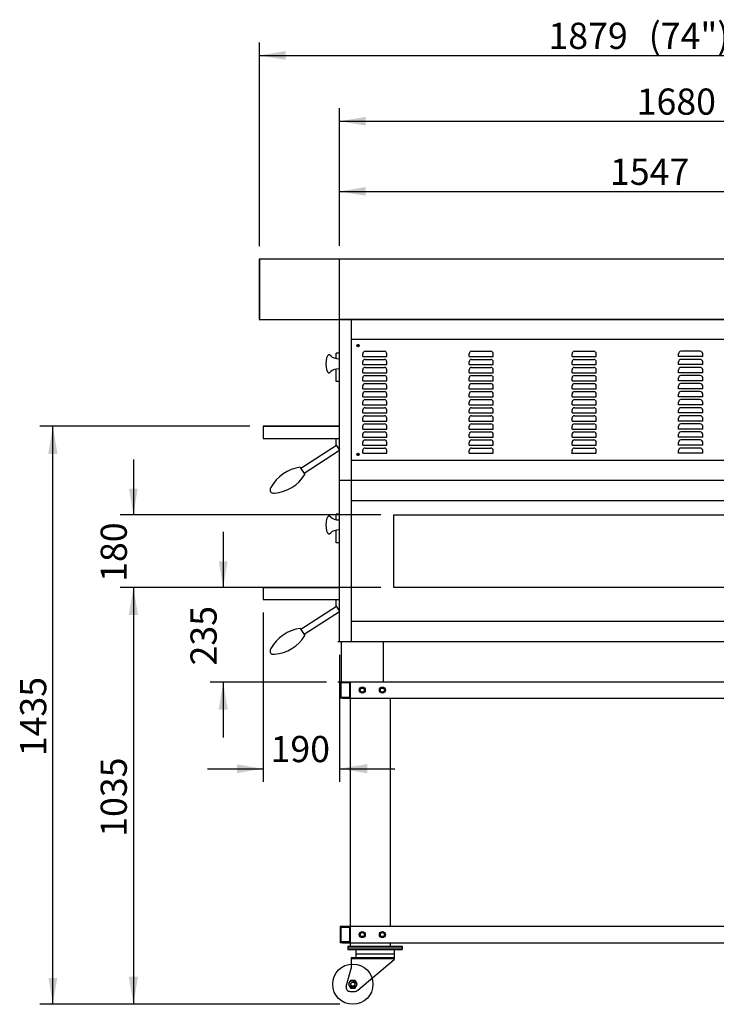
# Model space of a CAD drawing. Units: millimetres. Extents: x -1745 to 9739, y 75 to 4251.
# Drawn here: x 3955 to 5685, y 330 to 2774 of the extents above; entities that cross this region are included whole.
import ezdxf
from ezdxf.enums import TextEntityAlignment as Align
from ezdxf.lldxf.tags import DXFTag

# ---------------------------------------------------------------- set-up
doc = ezdxf.new("R2010")
doc.units = ezdxf.units.MM
doc.styles.add('SEACAD_arial_ttf', font='txt')
tags = doc.linetypes.add('HIDDEN2', pattern=[19.05, 12.7, -6.35]).pattern_tags.tags
tags[6:7] = [DXFTag(74, 4), DXFTag(75, 0), DXFTag(340, '0'), DXFTag(46, 0.0), DXFTag(50, 0.0), DXFTag(44, 0.0), DXFTag(45, 0.0)]
tags[4:5] = [DXFTag(74, 4), DXFTag(75, 0), DXFTag(340, '0'), DXFTag(46, 0.0), DXFTag(50, 0.0), DXFTag(44, 0.0), DXFTag(45, 0.0)]

# ---------------------------------------------------------------- blocks, each defined once
blk = doc.blocks.new('SE4')
at = {"color": 7, "linetype": 'Continuous'}
for p, q in [((4776.6, 389), (4771.1, 379.5)), ((4771.1, 379.5), (4776.6, 370)), ((4787.6, 389), (4776.6, 389)), ((4776.6, 370), (4787.6, 370)), ((4793.1, 379.5), (4787.6, 389)), ((4787.6, 370), (4793.1, 379.5))]:
    blk.add_line(p, q, dxfattribs=at)
blk = doc.blocks.new('GDimGGroup16')
at = {"linetype": 'Continuous'}
for points in [[(4814.1, 2358.3), (4749.1, 2347.4), (4814.1, 2336.6)], [(6227.3, 2358.9), (6227.3, 2336), (6296.1, 2347.4)]]:
    blk.add_hatch(color=7, dxfattribs=at).paths.add_polyline_path(points)
at = {"color": 7, "linetype": 'Continuous'}
for p, q in [((4749.1, 2212), (4749.1, 2379.9)), ((6296.1, 2212), (6296.1, 2379.9)), ((4749.1, 2347.4), (6296.1, 2347.4))]:
    blk.add_line(p, q, dxfattribs=at)
at = {"color": 7, "linetype": 'Continuous', "style": 'SEACAD_arial_ttf'}
blk.add_text('1547', height=65, dxfattribs=at).set_placement((5420.8, 2428.7), align=Align.TOP_LEFT)
blk = doc.blocks.new('GDimGGroup17')
at = {"linetype": 'Continuous'}
for points in [[(4814.1, 2532.5), (4749.1, 2521.7), (4814.1, 2510.8)], [(6359.8, 2533.1), (6359.8, 2510.2), (6428.6, 2521.7)]]:
    blk.add_hatch(color=7, dxfattribs=at).paths.add_polyline_path(points)
at = {"color": 7, "linetype": 'Continuous'}
for p, q in [((4749.1, 2212), (4749.1, 2554.2)), ((6428.6, 2312), (6428.6, 2554.2)), ((4749.1, 2521.7), (6428.6, 2521.7))]:
    blk.add_line(p, q, dxfattribs=at)
at = {"color": 7, "linetype": 'Continuous', "style": 'SEACAD_arial_ttf'}
blk.add_text('1680', height=65, dxfattribs=at).set_placement((5487.1, 2602.9), align=Align.TOP_LEFT)
blk = doc.blocks.new('GDimGGroup18')
at = {"linetype": 'Continuous'}
for points in [[(4614.9, 2695.8), (4549.9, 2685), (4614.9, 2674.1)], [(6359.8, 2696.4), (6359.8, 2673.5), (6428.6, 2685)]]:
    blk.add_hatch(color=7, dxfattribs=at).paths.add_polyline_path(points)
at = {"color": 7, "linetype": 'Continuous'}
for p, q in [((4549.9, 2211.2), (4549.9, 2717.5)), ((6428.6, 2312), (6428.6, 2717.5)), ((4549.9, 2685), (6428.6, 2685))]:
    blk.add_line(p, q, dxfattribs=at)
at = {"color": 7, "linetype": 'Continuous', "style": 'SEACAD_arial_ttf'}
for s, p in [('1879', (5268, 2766.2)), ('(74")', (5516.9, 2766.2))]:
    blk.add_text(s, height=65, dxfattribs=at).set_placement(p, align=Align.TOP_LEFT)
blk = doc.blocks.new('SE6')
at = {"color": 7, "linetype": 'HIDDEN2'}
for p, q in [((4884.1, 1364.5), (4884.1, 1544.5)), ((4884.1, 1544.5), (6184.1, 1544.5)), ((6184.1, 1544.5), (6184.1, 1364.5)), ((6184.1, 1364.5), (4884.1, 1364.5))]:
    blk.add_line(p, q, dxfattribs=at)
blk = doc.blocks.new('GDimGGroup30')
at = {"linetype": 'Continuous'}
for points in [[(4494.1, 903.6), (4559.1, 914.4), (4494.1, 925.2)], [(4817.9, 902.9), (4817.9, 925.9), (4749.1, 914.4)]]:
    blk.add_hatch(color=7, dxfattribs=at).paths.add_polyline_path(points)
at = {"color": 7, "linetype": 'Continuous'}
for p, q in [((4559.1, 1302), (4559.1, 881.9)), ((4749.1, 1197), (4749.1, 881.9)), ((4421.4, 914.4), (4559.1, 914.4)), ((4749.1, 914.4), (4886.7, 914.4))]:
    blk.add_line(p, q, dxfattribs=at)
at = {"color": 7, "linetype": 'Continuous', "style": 'SEACAD_arial_ttf'}
blk.add_text('190', height=65, dxfattribs=at).set_placement((4577.8, 995.7), align=Align.TOP_LEFT)
blk = doc.blocks.new('GDimGGroup31')
at = {"linetype": 'Continuous'}
for points in [[(4226.3, 1299.5), (4247.9, 1299.5), (4237.1, 1364.5)], [(4225.6, 398.3), (4237.1, 329.5), (4248.6, 398.3)]]:
    blk.add_hatch(color=7, dxfattribs=at).paths.add_polyline_path(points)
at = {"color": 7, "linetype": 'Continuous'}
for p, q in [((4526.6, 1364.5), (4204.6, 1364.5)), ((4237.1, 1364.5), (4237.1, 329.5)), ((4749.6, 329.5), (4204.6, 329.5))]:
    blk.add_line(p, q, dxfattribs=at)
at = {"color": 7, "linetype": 'Continuous', "style": 'SEACAD_arial_ttf'}
blk.add_text('1035', height=65, rotation=90, dxfattribs=at).set_placement((4155.8, 745.3), align=Align.TOP_LEFT)
blk = doc.blocks.new('GDimGGroup32')
at = {"linetype": 'Continuous'}
for points in [[(4226.3, 1609.5), (4237.1, 1544.5), (4247.9, 1609.5)], [(4225.6, 1295.7), (4248.6, 1295.7), (4237.1, 1364.5)]]:
    blk.add_hatch(color=7, dxfattribs=at).paths.add_polyline_path(points)
at = {"color": 7, "linetype": 'Continuous'}
for p, q in [((4237.1, 1682.2), (4237.1, 1544.5)), ((4851.6, 1544.5), (4204.6, 1544.5)), ((4851.6, 1364.5), (4204.6, 1364.5)), ((4237.1, 1364.5), (4237.1, 1226.9))]:
    blk.add_line(p, q, dxfattribs=at)
at = {"color": 7, "linetype": 'Continuous', "style": 'SEACAD_arial_ttf'}
blk.add_text('180', height=65, rotation=90, dxfattribs=at).set_placement((4155.8, 1378.2), align=Align.TOP_LEFT)
blk = doc.blocks.new('GDimGGroup33')
at = {"linetype": 'Continuous'}
for points in [[(4449.3, 1429.5), (4460.2, 1364.5), (4471, 1429.5)], [(4448.7, 1060.7), (4471.6, 1060.7), (4460.2, 1129.5)]]:
    blk.add_hatch(color=7, dxfattribs=at).paths.add_polyline_path(points)
at = {"color": 7, "linetype": 'Continuous'}
for p, q in [((4460.2, 1502.2), (4460.2, 1364.5)), ((4526.6, 1364.5), (4427.7, 1364.5)), ((4716.6, 1129.5), (4427.7, 1129.5)), ((4460.2, 1129.5), (4460.2, 991.9))]:
    blk.add_line(p, q, dxfattribs=at)
at = {"color": 7, "linetype": 'Continuous', "style": 'SEACAD_arial_ttf'}
blk.add_text('235', height=65, rotation=90, dxfattribs=at).set_placement((4378.9, 1170.7), align=Align.TOP_LEFT)
blk = doc.blocks.new('GDimGGroup34')
at = {"linetype": 'Continuous'}
for points in [[(4025.6, 1695.7), (4048.6, 1695.7), (4037.1, 1764.5)], [(4026.3, 394.5), (4037.1, 329.5), (4047.9, 394.5)]]:
    blk.add_hatch(color=7, dxfattribs=at).paths.add_polyline_path(points)
at = {"color": 7, "linetype": 'Continuous'}
for p, q in [((4526.6, 1764.5), (4004.6, 1764.5)), ((4037.1, 329.5), (4037.1, 1764.5)), ((4719.6, 329.5), (4004.6, 329.5))]:
    blk.add_line(p, q, dxfattribs=at)
at = {"color": 7, "linetype": 'Continuous', "style": 'SEACAD_arial_ttf'}
blk.add_text('1435', height=65, rotation=90, dxfattribs=at).set_placement((3955.8, 945.3), align=Align.TOP_LEFT)

msp = doc.modelspace()

# ---------------------------------------------------------------- linework, layer by layer
at = {"color": 7, "linetype": 'Continuous'}
for p, q in [((4549.1, 2179.5), (4549.1, 2029.5)), ((4749.1, 2179.5), (4549.1, 2179.5)), ((4549.9, 2178.7), (4549.9, 2030.3)), ((6296.1, 2179.5), (4749.1, 2179.5)), ((4749.1, 2029.5), (4749.1, 2179.5)), ((4549.1, 2029.5), (6296.1, 2029.5)), ((6296.1, 2029.5), (4749.1, 2029.5)), ((4749.1, 1629.5), (4749.1, 2029.5)), ((4779.1, 1629.5), (4779.1, 2029.5)), ((6296.1, 1979.5), (4779.1, 1979.5)), ((4792.6, 1965.5), (4797.6, 1965.5)), ((4795.1, 1968), (4795.1, 1963)), ((4741.1, 1932.7), (4741.1, 1946.2)), ((4749.1, 1946.2), (4741.1, 1946.2)), ((4806.6, 1937.5), (4806.6, 1944.5)), ((4806.6, 1937.5), (4806.6, 1944.5)), ((4806.6, 1937.5), (4866.6, 1937.5)), ((4806.6, 1937.5), (4866.6, 1937.5)), ((4812.6, 1950.5), (4860.6, 1950.5)), ((4812.6, 1950.5), (4860.6, 1950.5)), ((4866.6, 1937.5), (4866.6, 1944.5)), ((4866.6, 1937.5), (4866.6, 1944.5)), ((5071, 1937.5), (5071, 1944.5)), ((5071, 1937.5), (5071, 1944.5)), ((5071, 1937.5), (5131, 1937.5)), ((5071, 1937.5), (5131, 1937.5)), ((5077, 1950.5), (5125, 1950.5)), ((5077, 1950.5), (5125, 1950.5)), ((5131, 1937.5), (5131, 1944.5)), ((5131, 1937.5), (5131, 1944.5)), ((5326.6, 1937.5), (5326.6, 1944.5)), ((5326.6, 1937.5), (5326.6, 1944.5)), ((5326.6, 1937.5), (5386.6, 1937.5)), ((5326.6, 1937.5), (5386.6, 1937.5)), ((5332.6, 1950.5), (5380.6, 1950.5)), ((5332.6, 1950.5), (5380.6, 1950.5)), ((5386.6, 1937.5), (5386.6, 1944.5)), ((5386.6, 1937.5), (5386.6, 1944.5)), ((5591, 1937.5), (5591, 1944.5)), ((5591, 1937.5), (5591, 1944.5)), ((5651, 1937.5), (5591, 1937.5)), ((5651, 1937.5), (5591, 1937.5)), ((5645, 1950.5), (5597, 1950.5)), ((5645, 1950.5), (5597, 1950.5)), ((5651, 1937.5), (5651, 1944.5)), ((5651, 1937.5), (5651, 1944.5)), ((4806.6, 1917.5), (4806.6, 1924.5)), ((4806.6, 1917.5), (4866.6, 1917.5)), ((4812.6, 1930.5), (4860.6, 1930.5)), ((4812.6, 1910.5), (4860.6, 1910.5)), ((4866.6, 1917.5), (4866.6, 1924.5)), ((5071, 1917.5), (5071, 1924.5)), ((5071, 1917.5), (5131, 1917.5)), ((5077, 1930.5), (5125, 1930.5)), ((5077, 1910.5), (5125, 1910.5)), ((5131, 1917.5), (5131, 1924.5)), ((5326.6, 1917.5), (5326.6, 1924.5)), ((5326.6, 1917.5), (5386.6, 1917.5)), ((5332.6, 1930.5), (5380.6, 1930.5)), ((5332.6, 1910.5), (5380.6, 1910.5)), ((5386.6, 1917.5), (5386.6, 1924.5)), ((5591, 1917.5), (5591, 1924.5)), ((5651, 1917.5), (5591, 1917.5)), ((5645, 1930.5), (5597, 1930.5)), ((5645, 1910.5), (5597, 1910.5)), ((5651, 1917.5), (5651, 1924.5)), ((4741.1, 1875.2), (4741.1, 1906.4)), ((4806.6, 1897.5), (4806.6, 1904.5)), ((4806.6, 1897.5), (4866.6, 1897.5)), ((4806.6, 1877.5), (4806.6, 1884.5)), ((4812.6, 1890.5), (4860.6, 1890.5)), ((4866.6, 1897.5), (4866.6, 1904.5)), ((4866.6, 1877.5), (4866.6, 1884.5)), ((5071, 1897.5), (5071, 1904.5)), ((5071, 1897.5), (5131, 1897.5)), ((5071, 1877.5), (5071, 1884.5)), ((5077, 1890.5), (5125, 1890.5)), ((5131, 1897.5), (5131, 1904.5)), ((5131, 1877.5), (5131, 1884.5)), ((5326.6, 1897.5), (5326.6, 1904.5)), ((5326.6, 1897.5), (5386.6, 1897.5)), ((5326.6, 1877.5), (5326.6, 1884.5)), ((5332.6, 1890.5), (5380.6, 1890.5)), ((5386.6, 1897.5), (5386.6, 1904.5)), ((5386.6, 1877.5), (5386.6, 1884.5)), ((5591, 1897.5), (5591, 1904.5)), ((5651, 1897.5), (5591, 1897.5)), ((5591, 1877.5), (5591, 1884.5)), ((5645, 1890.5), (5597, 1890.5)), ((5651, 1897.5), (5651, 1904.5)), ((5651, 1877.5), (5651, 1884.5)), ((4749.1, 1875.2), (4741.1, 1875.2)), ((4806.6, 1877.5), (4866.6, 1877.5)), ((4806.6, 1857.5), (4806.6, 1864.5)), ((4806.6, 1857.5), (4806.6, 1864.5)), ((4812.6, 1870.5), (4860.6, 1870.5)), ((4812.6, 1870.5), (4860.6, 1870.5)), ((4866.6, 1857.5), (4866.6, 1864.5)), ((4866.6, 1857.5), (4866.6, 1864.5)), ((5071, 1877.5), (5131, 1877.5)), ((5071, 1857.5), (5071, 1864.5)), ((5071, 1857.5), (5071, 1864.5)), ((5077, 1870.5), (5125, 1870.5)), ((5077, 1870.5), (5125, 1870.5)), ((5131, 1857.5), (5131, 1864.5)), ((5131, 1857.5), (5131, 1864.5)), ((5326.6, 1877.5), (5386.6, 1877.5)), ((5326.6, 1857.5), (5326.6, 1864.5)), ((5326.6, 1857.5), (5326.6, 1864.5)), ((5332.6, 1870.5), (5380.6, 1870.5)), ((5332.6, 1870.5), (5380.6, 1870.5)), ((5386.6, 1857.5), (5386.6, 1864.5)), ((5386.6, 1857.5), (5386.6, 1864.5)), ((5651, 1877.5), (5591, 1877.5)), ((5591, 1857.5), (5591, 1864.5)), ((5591, 1857.5), (5591, 1864.5)), ((5645, 1870.5), (5597, 1870.5)), ((5645, 1870.5), (5597, 1870.5)), ((5651, 1857.5), (5651, 1864.5)), ((5651, 1857.5), (5651, 1864.5)), ((4806.6, 1857.5), (4866.6, 1857.5)), ((4806.6, 1857.5), (4866.6, 1857.5)), ((4806.6, 1837.5), (4806.6, 1844.5)), ((4806.6, 1837.5), (4866.6, 1837.5)), ((4812.6, 1850.5), (4860.6, 1850.5)), ((4866.6, 1837.5), (4866.6, 1844.5)), ((5071, 1857.5), (5131, 1857.5)), ((5071, 1857.5), (5131, 1857.5)), ((5071, 1837.5), (5071, 1844.5)), ((5071, 1837.5), (5131, 1837.5)), ((5077, 1850.5), (5125, 1850.5)), ((5131, 1837.5), (5131, 1844.5)), ((5326.6, 1857.5), (5386.6, 1857.5)), ((5326.6, 1857.5), (5386.6, 1857.5)), ((5326.6, 1837.5), (5326.6, 1844.5)), ((5326.6, 1837.5), (5386.6, 1837.5)), ((5332.6, 1850.5), (5380.6, 1850.5)), ((5386.6, 1837.5), (5386.6, 1844.5)), ((5651, 1857.5), (5591, 1857.5)), ((5651, 1857.5), (5591, 1857.5)), ((5591, 1837.5), (5591, 1844.5)), ((5651, 1837.5), (5591, 1837.5)), ((5645, 1850.5), (5597, 1850.5)), ((5651, 1837.5), (5651, 1844.5)), ((4806.6, 1817.5), (4806.6, 1824.5)), ((4806.6, 1817.5), (4806.6, 1824.5)), ((4806.6, 1817.5), (4866.6, 1817.5)), ((4806.6, 1817.5), (4866.6, 1817.5)), ((4812.6, 1830.5), (4860.6, 1830.5)), ((4812.6, 1830.5), (4860.6, 1830.5)), ((4812.6, 1810.5), (4860.6, 1810.5)), ((4866.6, 1817.5), (4866.6, 1824.5)), ((4866.6, 1817.5), (4866.6, 1824.5)), ((5071, 1817.5), (5071, 1824.5)), ((5071, 1817.5), (5071, 1824.5)), ((5071, 1817.5), (5131, 1817.5)), ((5071, 1817.5), (5131, 1817.5)), ((5077, 1830.5), (5125, 1830.5)), ((5077, 1830.5), (5125, 1830.5)), ((5077, 1810.5), (5125, 1810.5)), ((5131, 1817.5), (5131, 1824.5)), ((5131, 1817.5), (5131, 1824.5)), ((5326.6, 1817.5), (5326.6, 1824.5)), ((5326.6, 1817.5), (5326.6, 1824.5)), ((5326.6, 1817.5), (5386.6, 1817.5)), ((5326.6, 1817.5), (5386.6, 1817.5)), ((5332.6, 1830.5), (5380.6, 1830.5)), ((5332.6, 1830.5), (5380.6, 1830.5)), ((5332.6, 1810.5), (5380.6, 1810.5)), ((5386.6, 1817.5), (5386.6, 1824.5)), ((5386.6, 1817.5), (5386.6, 1824.5)), ((5591, 1817.5), (5591, 1824.5)), ((5591, 1817.5), (5591, 1824.5)), ((5651, 1817.5), (5591, 1817.5)), ((5651, 1817.5), (5591, 1817.5)), ((5645, 1830.5), (5597, 1830.5)), ((5645, 1830.5), (5597, 1830.5)), ((5645, 1810.5), (5597, 1810.5)), ((5651, 1817.5), (5651, 1824.5)), ((5651, 1817.5), (5651, 1824.5)), ((4806.6, 1797.5), (4806.6, 1804.5)), ((4806.6, 1797.5), (4866.6, 1797.5)), ((4806.6, 1777.5), (4806.6, 1784.5)), ((4812.6, 1790.5), (4860.6, 1790.5)), ((4866.6, 1797.5), (4866.6, 1804.5)), ((4866.6, 1777.5), (4866.6, 1784.5)), ((5071, 1797.5), (5071, 1804.5)), ((5071, 1797.5), (5131, 1797.5)), ((5071, 1777.5), (5071, 1784.5)), ((5077, 1790.5), (5125, 1790.5)), ((5131, 1797.5), (5131, 1804.5)), ((5131, 1777.5), (5131, 1784.5)), ((5326.6, 1797.5), (5326.6, 1804.5)), ((5326.6, 1797.5), (5386.6, 1797.5)), ((5326.6, 1777.5), (5326.6, 1784.5)), ((5332.6, 1790.5), (5380.6, 1790.5)), ((5386.6, 1797.5), (5386.6, 1804.5)), ((5386.6, 1777.5), (5386.6, 1784.5)), ((5591, 1797.5), (5591, 1804.5)), ((5651, 1797.5), (5591, 1797.5)), ((5591, 1777.5), (5591, 1784.5)), ((5645, 1790.5), (5597, 1790.5)), ((5651, 1797.5), (5651, 1804.5)), ((5651, 1777.5), (5651, 1784.5)), ((4749.1, 1764.5), (4559.1, 1764.5)), ((4559.1, 1764.5), (4749.1, 1764.5)), ((4559.1, 1764.5), (4559.1, 1734.5)), ((4806.6, 1777.5), (4866.6, 1777.5)), ((4806.6, 1757.5), (4806.6, 1764.5)), ((4812.6, 1770.5), (4860.6, 1770.5)), ((4866.6, 1757.5), (4866.6, 1764.5)), ((5071, 1777.5), (5131, 1777.5)), ((5071, 1757.5), (5071, 1764.5)), ((5077, 1770.5), (5125, 1770.5)), ((5131, 1757.5), (5131, 1764.5)), ((5326.6, 1777.5), (5386.6, 1777.5)), ((5326.6, 1757.5), (5326.6, 1764.5)), ((5332.6, 1770.5), (5380.6, 1770.5)), ((5386.6, 1757.5), (5386.6, 1764.5)), ((5651, 1777.5), (5591, 1777.5)), ((5591, 1757.5), (5591, 1764.5)), ((5645, 1770.5), (5597, 1770.5)), ((5651, 1757.5), (5651, 1764.5)), ((4806.6, 1757.5), (4866.6, 1757.5)), ((4806.6, 1737.5), (4806.6, 1744.5)), ((4806.6, 1737.5), (4806.6, 1744.5)), ((4806.6, 1737.5), (4866.6, 1737.5)), ((4806.6, 1737.5), (4866.6, 1737.5)), ((4812.6, 1750.5), (4860.6, 1750.5)), ((4812.6, 1750.5), (4860.6, 1750.5)), ((4866.6, 1737.5), (4866.6, 1744.5)), ((4866.6, 1737.5), (4866.6, 1744.5)), ((5071, 1757.5), (5131, 1757.5)), ((5071, 1737.5), (5071, 1744.5)), ((5071, 1737.5), (5071, 1744.5)), ((5071, 1737.5), (5131, 1737.5)), ((5071, 1737.5), (5131, 1737.5)), ((5077, 1750.5), (5125, 1750.5)), ((5077, 1750.5), (5125, 1750.5)), ((5131, 1737.5), (5131, 1744.5)), ((5131, 1737.5), (5131, 1744.5)), ((5326.6, 1757.5), (5386.6, 1757.5)), ((5326.6, 1737.5), (5326.6, 1744.5)), ((5326.6, 1737.5), (5326.6, 1744.5)), ((5326.6, 1737.5), (5386.6, 1737.5)), ((5326.6, 1737.5), (5386.6, 1737.5)), ((5332.6, 1750.5), (5380.6, 1750.5)), ((5332.6, 1750.5), (5380.6, 1750.5)), ((5386.6, 1737.5), (5386.6, 1744.5)), ((5386.6, 1737.5), (5386.6, 1744.5)), ((5651, 1757.5), (5591, 1757.5)), ((5591, 1737.5), (5591, 1744.5)), ((5591, 1737.5), (5591, 1744.5)), ((5651, 1737.5), (5591, 1737.5)), ((5651, 1737.5), (5591, 1737.5)), ((5645, 1750.5), (5597, 1750.5)), ((5645, 1750.5), (5597, 1750.5)), ((5651, 1737.5), (5651, 1744.5)), ((5651, 1737.5), (5651, 1744.5)), ((4559.1, 1734.5), (4749.1, 1734.5)), ((4559.1, 1734.5), (4741.1, 1734.5)), ((4741.3, 1717.1), (4653.2, 1660)), ((4741.1, 1717.5), (4741.1, 1734.5)), ((4741.1, 1717.5), (4749.1, 1705.2)), ((4806.6, 1717.5), (4806.6, 1724.5)), ((4806.6, 1717.5), (4806.6, 1724.5)), ((4806.6, 1717.5), (4866.6, 1717.5)), ((4806.6, 1717.5), (4866.6, 1717.5)), ((4812.6, 1730.5), (4860.6, 1730.5)), ((4812.6, 1730.5), (4860.6, 1730.5)), ((4866.6, 1717.5), (4866.6, 1724.5)), ((4866.6, 1717.5), (4866.6, 1724.5)), ((5071, 1717.5), (5071, 1724.5)), ((5071, 1717.5), (5071, 1724.5)), ((5071, 1717.5), (5131, 1717.5)), ((5071, 1717.5), (5131, 1717.5)), ((5077, 1730.5), (5125, 1730.5)), ((5077, 1730.5), (5125, 1730.5)), ((5131, 1717.5), (5131, 1724.5)), ((5131, 1717.5), (5131, 1724.5)), ((5326.6, 1717.5), (5326.6, 1724.5)), ((5326.6, 1717.5), (5326.6, 1724.5)), ((5326.6, 1717.5), (5386.6, 1717.5)), ((5326.6, 1717.5), (5386.6, 1717.5)), ((5332.6, 1730.5), (5380.6, 1730.5)), ((5332.6, 1730.5), (5380.6, 1730.5)), ((5386.6, 1717.5), (5386.6, 1724.5)), ((5386.6, 1717.5), (5386.6, 1724.5)), ((5591, 1717.5), (5591, 1724.5)), ((5591, 1717.5), (5591, 1724.5)), ((5651, 1717.5), (5591, 1717.5)), ((5651, 1717.5), (5591, 1717.5)), ((5645, 1730.5), (5597, 1730.5)), ((5645, 1730.5), (5597, 1730.5)), ((5651, 1717.5), (5651, 1724.5)), ((5651, 1717.5), (5651, 1724.5)), ((4749.1, 1704.2), (4661.4, 1647.4)), ((4792.6, 1693.5), (4797.6, 1693.5)), ((4795.1, 1691), (4795.1, 1696)), ((4806.6, 1697.5), (4806.6, 1704.5)), ((4806.6, 1697.5), (4866.6, 1697.5)), ((4812.6, 1710.5), (4860.6, 1710.5)), ((4866.6, 1697.5), (4866.6, 1704.5)), ((5071, 1697.5), (5071, 1704.5)), ((5071, 1697.5), (5131, 1697.5)), ((5071, 1697.5), (5131, 1697.5)), ((5077, 1710.5), (5125, 1710.5)), ((5131, 1697.5), (5131, 1704.5)), ((5325.6, 1697.5), (5385.6, 1697.5)), ((5326.6, 1697.5), (5326.6, 1704.5)), ((5332.6, 1710.5), (5380.6, 1710.5)), ((5386.6, 1697.5), (5386.6, 1704.5)), ((5591, 1697.5), (5591, 1704.5)), ((5651, 1697.5), (5591, 1697.5)), ((5645, 1710.5), (5597, 1710.5)), ((5651, 1697.5), (5651, 1704.5)), ((4651.6, 1662.5), (4663, 1644.9)), ((6296.1, 1679.5), (4779.1, 1679.5)), ((6296.1, 1629.5), (4749.1, 1629.5)), ((4749.1, 1229.5), (4749.1, 1629.5)), ((4779.1, 1229.5), (4779.1, 1629.5)), ((6296.1, 1579.5), (4779.1, 1579.5)), ((4749.1, 1546.2), (4741.1, 1546.2)), ((4741.1, 1532.7), (4741.1, 1546.2)), ((4741.1, 1475.2), (4741.1, 1506.4)), ((4749.1, 1475.2), (4741.1, 1475.2)), ((4559.1, 1364.5), (4749.1, 1364.5)), ((4749.1, 1364.5), (4559.1, 1364.5)), ((4559.1, 1364.5), (4559.1, 1334.5)), ((4559.1, 1334.5), (4741.1, 1334.5)), ((4559.1, 1334.5), (4749.1, 1334.5)), ((4741.1, 1317.5), (4741.1, 1334.5)), ((4749.1, 1229.5), (4749.1, 1331)), ((4749.1, 1229.5), (4749.1, 1326)), ((4741.3, 1317.1), (4653.2, 1260)), ((4749.1, 1304.2), (4661.4, 1247.4)), ((4741.1, 1317.5), (4749.1, 1305.2)), ((6296.1, 1279.5), (4779.1, 1279.5)), ((4651.6, 1262.5), (4663, 1244.9)), ((6296.1, 1229.5), (4745.1, 1229.5)), ((4753.1, 1229.5), (4753.1, 1129.5)), ((4857.1, 1229.5), (4857.1, 1129.5)), ((6296.1, 1129.5), (4745.1, 1129.5)), ((4750.6, 1129.5), (4750.6, 1089.5)), ((4775.6, 1129.5), (4750.6, 1129.5)), ((4752.6, 1127.5), (4752.6, 1091.5)), ((4773.6, 1127.5), (4752.6, 1127.5)), ((6288.6, 1129.5), (4756.6, 1129.5)), ((4773.6, 1127.5), (4773.6, 1091.5)), ((4775.6, 1129.5), (4775.6, 1089.5)), ((4775.6, 1128), (4775.6, 522.5)), ((4775.6, 1089.5), (4750.6, 1089.5)), ((4773.6, 1091.5), (4752.6, 1091.5)), ((4756.6, 1089.5), (6288.6, 1089.5)), ((4875.6, 522.5), (4875.6, 1089.5)), ((4775.6, 522.5), (4750.6, 522.5)), ((4750.6, 522.5), (4750.6, 482.5)), ((4773.6, 520.5), (4752.6, 520.5)), ((4752.6, 520.5), (4752.6, 484.5)), ((6288.6, 522.5), (4756.6, 522.5)), ((4773.6, 520.5), (4773.6, 484.5)), ((4775.6, 522.5), (4775.6, 482.5)), ((4775.6, 482.5), (4750.6, 482.5)), ((4773.6, 484.5), (4752.6, 484.5)), ((4756.6, 482.5), (6288.6, 482.5)), ((4769.6, 474), (4904.6, 474)), ((4769.6, 474), (4769.6, 470)), ((4769.6, 470), (4904.6, 470)), ((4769.6, 469.5), (4904.6, 469.5)), ((4769.6, 469.5), (4769.6, 465.5)), ((4769.6, 465.5), (4904.6, 465.5)), ((4775.6, 482.5), (4775.6, 474)), ((4789.6, 465.5), (4789.6, 446)), ((4875.6, 474), (4875.6, 482.5)), ((4884.6, 465.5), (4884.6, 440.5)), ((4904.6, 474), (4904.6, 470)), ((4904.6, 469.5), (4904.6, 465.5)), ((4777.6, 446), (4884.6, 446)), ((4777.6, 446), (4777.6, 418.2)), ((4777.6, 443), (4884.6, 443)), ((4789.6, 454.5), (4884.6, 454.5)), ((4794.6, 365), (4884.6, 440.5)), ((4765.8, 374.1), (4777.6, 418.2)), ((4775.4, 361.5), (4785, 361.5))]:
    msp.add_line(p, q, dxfattribs=at)
for centre, radius in [((4795.1, 1964.5), 3), ((4795.1, 1965.5), 1.88), ((4795.1, 1694.5), 3), ((4795.1, 1693.5), 1.88), ((4805.6, 1109.5), 7.5), ((4805.6, 1109.5), 5), ((4855.6, 1109.5), 7.5), ((4855.6, 1109.5), 5), ((4805.6, 502.5), 7.5), ((4805.6, 502.5), 5), ((4855.6, 502.5), 7.5), ((4855.6, 502.5), 5), ((4782.1, 379.5), 50), ((4782.1, 379.5), 9.5), ((4782.1, 379.5), 5.12)]:
    msp.add_circle(centre, radius, dxfattribs=at)
for centre, radius, start, end in [((4812.6, 1944.5), 6, 90, 180), ((4812.6, 1944.5), 6, 90, 180), ((4860.6, 1944.5), 6, 0, 90), ((4860.6, 1944.5), 6, 0, 90), ((5077, 1944.5), 6, 90, 180), ((5077, 1944.5), 6, 90, 180), ((5125, 1944.5), 6, 0, 90), ((5125, 1944.5), 6, 0, 90), ((5332.6, 1944.5), 6, 90, 180), ((5332.6, 1944.5), 6, 90, 180), ((5380.6, 1944.5), 6, 0, 90), ((5380.6, 1944.5), 6, 0, 90), ((5597, 1944.5), 6, 90, 180), ((5597, 1944.5), 6, 90, 180), ((5645, 1944.5), 6, 0, 90), ((5645, 1944.5), 6, 0, 90), ((4812.6, 1924.5), 6, 90, 180), ((4812.6, 1904.5), 6, 90, 180), ((4860.6, 1924.5), 6, 0, 90), ((4860.6, 1904.5), 6, 0, 90), ((5077, 1924.5), 6, 90, 180), ((5077, 1904.5), 6, 90, 180), ((5125, 1924.5), 6, 0, 90), ((5125, 1904.5), 6, 0, 90), ((5332.6, 1924.5), 6, 90, 180), ((5332.6, 1904.5), 6, 90, 180), ((5380.6, 1924.5), 6, 0, 90), ((5380.6, 1904.5), 6, 0, 90), ((5597, 1924.5), 6, 90, 180), ((5597, 1904.5), 6, 90, 180), ((5645, 1924.5), 6, 0, 90), ((5645, 1904.5), 6, 0, 90), ((4812.6, 1884.5), 6, 90, 180), ((4860.6, 1884.5), 6, 0, 90), ((5077, 1884.5), 6, 90, 180), ((5125, 1884.5), 6, 0, 90), ((5332.6, 1884.5), 6, 90, 180), ((5380.6, 1884.5), 6, 0, 90), ((5597, 1884.5), 6, 90, 180), ((5645, 1884.5), 6, 0, 90), ((4812.6, 1864.5), 6, 90, 180), ((4812.6, 1864.5), 6, 90, 180), ((4860.6, 1864.5), 6, 0, 90), ((4860.6, 1864.5), 6, 0, 90), ((5077, 1864.5), 6, 90, 180), ((5077, 1864.5), 6, 90, 180), ((5125, 1864.5), 6, 0, 90), ((5125, 1864.5), 6, 0, 90), ((5332.6, 1864.5), 6, 90, 180), ((5332.6, 1864.5), 6, 90, 180), ((5380.6, 1864.5), 6, 0, 90), ((5380.6, 1864.5), 6, 0, 90), ((5597, 1864.5), 6, 90, 180), ((5597, 1864.5), 6, 90, 180), ((5645, 1864.5), 6, 0, 90), ((5645, 1864.5), 6, 0, 90), ((4812.6, 1844.5), 6, 90, 180), ((4860.6, 1844.5), 6, 0, 90), ((5077, 1844.5), 6, 90, 180), ((5125, 1844.5), 6, 0, 90), ((5332.6, 1844.5), 6, 90, 180), ((5380.6, 1844.5), 6, 0, 90), ((5597, 1844.5), 6, 90, 180), ((5645, 1844.5), 6, 0, 90), ((4812.6, 1824.5), 6, 90, 180), ((4812.6, 1824.5), 6, 90, 180), ((4812.6, 1804.5), 6, 90, 180), ((4860.6, 1824.5), 6, 0, 90), ((4860.6, 1824.5), 6, 0, 90), ((4860.6, 1804.5), 6, 0, 90), ((5077, 1824.5), 6, 90, 180), ((5077, 1824.5), 6, 90, 180), ((5077, 1804.5), 6, 90, 180), ((5125, 1824.5), 6, 0, 90), ((5125, 1824.5), 6, 0, 90), ((5125, 1804.5), 6, 0, 90), ((5332.6, 1824.5), 6, 90, 180), ((5332.6, 1824.5), 6, 90, 180), ((5332.6, 1804.5), 6, 90, 180), ((5380.6, 1824.5), 6, 0, 90), ((5380.6, 1824.5), 6, 0, 90), ((5380.6, 1804.5), 6, 0, 90), ((5597, 1824.5), 6, 90, 180), ((5597, 1824.5), 6, 90, 180), ((5597, 1804.5), 6, 90, 180), ((5645, 1824.5), 6, 0, 90), ((5645, 1824.5), 6, 0, 90), ((5645, 1804.5), 6, 0, 90), ((4812.6, 1784.5), 6, 90, 180), ((4860.6, 1784.5), 6, 0, 90), ((5077, 1784.5), 6, 90, 180), ((5125, 1784.5), 6, 0, 90), ((5332.6, 1784.5), 6, 90, 180), ((5380.6, 1784.5), 6, 0, 90), ((5597, 1784.5), 6, 90, 180), ((5645, 1784.5), 6, 0, 90), ((4812.6, 1764.5), 6, 90, 180), ((4860.6, 1764.5), 6, 0, 90), ((5077, 1764.5), 6, 90, 180), ((5125, 1764.5), 6, 0, 90), ((5332.6, 1764.5), 6, 90, 180), ((5380.6, 1764.5), 6, 0, 90), ((5597, 1764.5), 6, 90, 180), ((5645, 1764.5), 6, 0, 90), ((4812.6, 1744.5), 6, 90, 180), ((4812.6, 1744.5), 6, 90, 180), ((4860.6, 1744.5), 6, 0, 90), ((4860.6, 1744.5), 6, 0, 90), ((5077, 1744.5), 6, 90, 180), ((5077, 1744.5), 6, 90, 180), ((5125, 1744.5), 6, 0, 90), ((5125, 1744.5), 6, 0, 90), ((5332.6, 1744.5), 6, 90, 180), ((5332.6, 1744.5), 6, 90, 180), ((5380.6, 1744.5), 6, 0, 90), ((5380.6, 1744.5), 6, 0, 90), ((5597, 1744.5), 6, 90, 180), ((5597, 1744.5), 6, 90, 180), ((5645, 1744.5), 6, 0, 90), ((5645, 1744.5), 6, 0, 90), ((4812.6, 1724.5), 6, 90, 180), ((4812.6, 1724.5), 6, 90, 180), ((4860.6, 1724.5), 6, 0, 90), ((4860.6, 1724.5), 6, 0, 90), ((5077, 1724.5), 6, 90, 180), ((5077, 1724.5), 6, 90, 180), ((5125, 1724.5), 6, 0, 90), ((5125, 1724.5), 6, 0, 90), ((5332.6, 1724.5), 6, 90, 180), ((5332.6, 1724.5), 6, 90, 180), ((5380.6, 1724.5), 6, 0, 90), ((5380.6, 1724.5), 6, 0, 90), ((5597, 1724.5), 6, 90, 180), ((5597, 1724.5), 6, 90, 180), ((5645, 1724.5), 6, 0, 90), ((5645, 1724.5), 6, 0, 90), ((4812.6, 1704.5), 6, 90, 180), ((4860.6, 1704.5), 6, 0, 90), ((5077, 1704.5), 6, 90, 180), ((5125, 1704.5), 6, 0, 90), ((5332.6, 1704.5), 6, 90, 180), ((5380.6, 1704.5), 6, 0, 90), ((5597, 1704.5), 6, 90, 180), ((5645, 1704.5), 6, 0, 90), ((4664.4, 1565.8), 97.6, 97.5094, 151.3959), ((4579.8, 1695.9), 97.6, 274.6041, 328.4906), ((4664.4, 1165.8), 97.6, 97.5094, 151.3959), ((4579.8, 1295.9), 97.6, 274.6041, 328.4906), ((4775.4, 371.5), 10, 165, 270), ((4782.1, 379.5), 6, 180, 90), ((4785, 376.5), 15, 270, 310)]:
    msp.add_arc(centre, radius, start, end, dxfattribs=at)
for centre, major_axis, ratio, start_param, end_param in [((4723.1, 1919.5), (0, 22.5), 0.355556, -0.522214, 3.663806), ((4749.1, 1942), (23.1, 0), 0.433133, 3.44889, 4.7129), ((4749.1, 1897), (23.1, 0), 0.433133, 1.570285, 2.834296), ((4596, 1613.9), (18.5, 12), 0.522727, 2.340542, 3.942644), ((4723.1, 1519.5), (0, 22.5), 0.355556, -0.522214, 3.663806), ((4749.1, 1542), (23.1, 0), 0.433133, 3.44889, 4.7129), ((4749.1, 1497), (23.1, 0), 0.433133, 1.570285, 2.834296), ((4596, 1213.9), (18.5, 12), 0.522727, 2.340542, 3.942644)]:
    msp.add_ellipse(centre, major_axis=major_axis, ratio=ratio, start_param=start_param, end_param=end_param, dxfattribs=at)

# ---------------------------------------------------------------- block references
for name in ['GDimGGroup18', 'GDimGGroup17', 'GDimGGroup16', 'GDimGGroup34', 'GDimGGroup32', 'SE6', 'GDimGGroup33', 'GDimGGroup31', 'GDimGGroup30', 'SE4']:
    msp.add_blockref(name, (0, 0))

doc.saveas('drawing.dxf')
